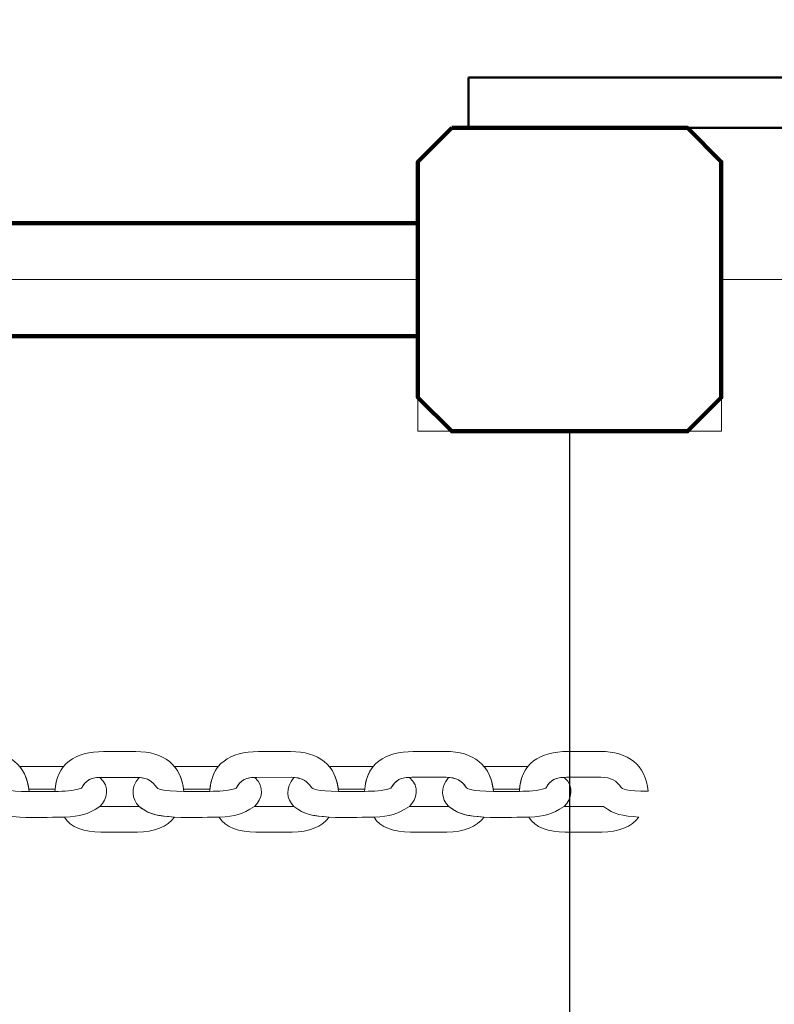
# Model space of a CAD drawing. Units: centimetres. Extents: x -18.1 to -2.2, y -4.3 to 9.3.
# Drawn here: x -11.9 to -11.6, y 6.2 to 6.5 of the extents above; entities that cross this region are included whole.
import ezdxf

# ---------------------------------------------------------------- set-up
doc = ezdxf.new("R2010")
doc.units = ezdxf.units.CM
doc.header["$MEASUREMENT"] = 0
doc.layers.add('layer 1', color=7, linetype='Continuous')

msp = doc.modelspace()

# ---------------------------------------------------------------- linework, layer by layer
at = {"layer": 'layer 1', "color": 242, "lineweight": 9}
msp.add_open_spline([(-17.29469, 3.66027), (-17.29469, 3.66027), (-17.29469, 4.13652), (-17.29469, 4.13652), (-17.29469, 4.13652), (-17.27866, 4.36167), (-17.18788, 4.57289), (-17.05525, 4.75906), (-17.05525, 4.75906), (-17.05525, 4.75906), (-18.10119, 4.75906), (-18.10119, 4.75906), (-18.10119, 4.75906), (-18.10119, 4.75906), (-18.10119, 7.25588), (-18.10119, 7.25588), (-18.10119, 7.25588), (-18.10119, 7.25588), (-15.91563, 7.25588), (-15.91563, 7.25588), (-15.91563, 7.25588), (-15.88671, 7.75776), (-15.61771, 8.19404), (-15.22386, 8.44758), (-15.22386, 8.44758), (-15.03586, 8.89712), (-14.64064, 9.23537), (-14.16033, 9.33797), (-14.16033, 9.33797), (-14.16033, 9.33797), (-13.7588, 9.33797), (-13.7588, 9.33797), (-13.7588, 9.33797), (-13.7588, 9.33797), (-13.35727, 9.33797), (-13.35727, 9.33797), (-13.35727, 9.33797), (-12.87696, 9.23537), (-12.48174, 8.89712), (-12.29374, 8.44758), (-12.29374, 8.44758), (-12.13569, 8.34584), (-11.99776, 8.21464), (-11.88736, 8.06161), (-11.88736, 8.06161), (-11.88736, 8.06161), (-10.22206, 8.06161), (-10.22206, 8.06161), (-10.22206, 8.06161), (-10.22206, 8.06161), (-10.22206, 9.34196), (-10.22206, 9.34196), (-10.22206, 9.34196), (-10.22206, 9.34196), (-7.72524, 9.34196), (-7.72524, 9.34196), (-7.72524, 9.34196), (-7.72524, 9.34196), (-7.72524, 8.34804), (-7.72524, 8.34804), (-7.72524, 8.34804), (-7.53292, 8.52618), (-7.29464, 8.65379), (-7.03063, 8.71019), (-7.03063, 8.71019), (-7.03063, 8.71019), (-6.6291, 8.71019), (-6.6291, 8.71019), (-6.6291, 8.71019), (-6.6291, 8.71019), (-6.59028, 8.71019), (-6.59028, 8.71019), (-6.59028, 8.71019), (-6.59028, 8.71019), (-6.55146, 8.71019), (-6.55146, 8.71019), (-6.55146, 8.71019), (-6.55146, 8.71019), (-6.14993, 8.71019), (-6.14993, 8.71019), (-6.14993, 8.71019), (-5.66962, 8.60759), (-5.2744, 8.26934), (-5.0864, 7.8198), (-5.0864, 7.8198), (-4.87367, 7.68286), (-4.69737, 7.49258), (-4.57565, 7.26747), (-4.57565, 7.26747), (-4.57565, 7.26747), (-4.57565, 6.44513), (-4.57565, 6.44513), (-4.57565, 6.44513), (-4.57565, 6.44513), (-4.57565, 5.17264), (-4.57565, 5.17264), (-4.57565, 5.17264), (-4.57565, 5.17264), (-4.57565, 4.18578), (-4.57565, 4.18578), (-4.57565, 4.18578), (-4.57565, 4.18578), (-4.57565, 2.58645), (-4.57565, 2.58645), (-4.57565, 2.58645), (-4.57565, 2.58645), (-2.16836, 2.58645), (-2.16836, 2.58645), (-2.16836, 2.58645), (-2.16836, 2.58645), (-2.16836, 2.08838), (-2.16836, 2.08838), (-2.16836, 2.08838), (-2.16836, 2.08838), (-2.16836, 1.58645), (-2.16836, 1.58645), (-2.16836, 1.58645), (-2.16836, 1.58645), (-2.16836, 0.07679), (-2.16836, 0.07679), (-2.16836, 0.07679), (-2.16836, 0.07679), (-4.63457, 0.07679), (-4.63457, 0.07679), (-4.63457, 0.07679), (-4.63482, -0.05584), (-4.63518, -0.18723), (-4.63568, -0.19872), (-4.63568, -0.19872), (-4.6703, -0.99006), (-5.31758, -1.72964), (-6.11606, -1.72964), (-6.11606, -1.72964), (-6.11606, -1.72964), (-6.60811, -1.72964), (-6.60811, -1.72964), (-6.60811, -1.72964), (-6.60811, -1.72964), (-7.02481, -1.72964), (-7.02481, -1.72964), (-7.02481, -1.72964), (-7.02498, -2.26371), (-7.02523, -2.71059), (-7.02553, -2.71871), (-7.02553, -2.71871), (-7.05567, -3.51339), (-7.70479, -4.25855), (-8.50627, -4.25855), (-8.50627, -4.25855), (-8.50627, -4.25855), (-8.99832, -4.25855), (-8.99832, -4.25855), (-8.99832, -4.25855), (-8.99832, -4.25855), (-9.49037, -4.25855), (-9.49037, -4.25855), (-9.49037, -4.25855), (-10.29186, -4.25855), (-10.94099, -3.51337), (-10.97111, -2.71867), (-10.97111, -2.71867), (-10.97136, -2.71193), (-10.97157, -2.402), (-10.97174, -1.99094), (-10.97174, -1.99094), (-10.97174, -1.99094), (-11.35738, -1.99094), (-11.35738, -1.99094), (-11.35738, -1.99094), (-11.35738, -1.99094), (-11.84943, -1.99094), (-11.84943, -1.99094), (-11.84943, -1.99094), (-12.05178, -1.99094), (-12.24437, -1.94336), (-12.41979, -1.85957), (-12.41979, -1.85957), (-12.41979, -1.85957), (-12.41979, -3.43231), (-12.41979, -3.43231), (-12.41979, -3.43231), (-12.41979, -3.43231), (-14.91661, -3.43231), (-14.91661, -3.43231), (-14.91661, -3.43231), (-14.91661, -3.43231), (-14.91661, -0.47902), (-14.91661, -0.47902), (-14.91661, -0.47902), (-15.41412, -0.46329), (-16.31465, 0.13724), (-16.36864, 0.89537), (-16.36864, 0.89537), (-16.36864, 0.89537), (-16.36864, 1.37162), (-16.36864, 1.37162), (-16.36864, 1.37162), (-16.36864, 1.37162), (-16.36864, 1.84787), (-16.36864, 1.84787), (-16.36864, 1.84787), (-16.36585, 1.88703), (-16.36069, 1.92575), (-16.35356, 1.96401), (-16.35356, 1.96401), (-16.79606, 2.19172), (-17.25656, 2.64852), (-17.29469, 3.18402), (-17.29469, 3.18402), (-17.29469, 3.18402), (-17.29469, 3.66027), (-17.29469, 3.66027)], degree=3, knots=[0, 0, 0, 0, 0.018519, 0.018519, 0.018519, 0.018519, 0.037037, 0.037037, 0.037037, 0.037037, 0.055556, 0.055556, 0.055556, 0.055556, 0.074074, 0.074074, 0.074074, 0.074074, 0.092593, 0.092593, 0.092593, 0.092593, 0.111111, 0.111111, 0.111111, 0.111111, 0.12963, 0.12963, 0.12963, 0.12963, 0.148148, 0.148148, 0.148148, 0.148148, 0.166667, 0.166667, 0.166667, 0.166667, 0.185185, 0.185185, 0.185185, 0.185185, 0.203704, 0.203704, 0.203704, 0.203704, 0.222222, 0.222222, 0.222222, 0.222222, 0.240741, 0.240741, 0.240741, 0.240741, 0.259259, 0.259259, 0.259259, 0.259259, 0.277778, 0.277778, 0.277778, 0.277778, 0.296296, 0.296296, 0.296296, 0.296296, 0.314815, 0.314815, 0.314815, 0.314815, 0.333333, 0.333333, 0.333333, 0.333333, 0.351852, 0.351852, 0.351852, 0.351852, 0.37037, 0.37037, 0.37037, 0.37037, 0.388889, 0.388889, 0.388889, 0.388889, 0.407407, 0.407407, 0.407407, 0.407407, 0.425926, 0.425926, 0.425926, 0.425926, 0.444444, 0.444444, 0.444444, 0.444444, 0.462963, 0.462963, 0.462963, 0.462963, 0.481481, 0.481481, 0.481481, 0.481481, 0.5, 0.5, 0.5, 0.5, 0.518519, 0.518519, 0.518519, 0.518519, 0.537037, 0.537037, 0.537037, 0.537037, 0.555556, 0.555556, 0.555556, 0.555556, 0.574074, 0.574074, 0.574074, 0.574074, 0.592593, 0.592593, 0.592593, 0.592593, 0.611111, 0.611111, 0.611111, 0.611111, 0.62963, 0.62963, 0.62963, 0.62963, 0.648148, 0.648148, 0.648148, 0.648148, 0.666667, 0.666667, 0.666667, 0.666667, 0.685185, 0.685185, 0.685185, 0.685185, 0.703704, 0.703704, 0.703704, 0.703704, 0.722222, 0.722222, 0.722222, 0.722222, 0.740741, 0.740741, 0.740741, 0.740741, 0.759259, 0.759259, 0.759259, 0.759259, 0.777778, 0.777778, 0.777778, 0.777778, 0.796296, 0.796296, 0.796296, 0.796296, 0.814815, 0.814815, 0.814815, 0.814815, 0.833333, 0.833333, 0.833333, 0.833333, 0.851852, 0.851852, 0.851852, 0.851852, 0.87037, 0.87037, 0.87037, 0.87037, 0.888889, 0.888889, 0.888889, 0.888889, 0.907407, 0.907407, 0.907407, 0.907407, 0.925926, 0.925926, 0.925926, 0.925926, 0.944444, 0.944444, 0.944444, 0.944444, 0.962963, 0.962963, 0.962963, 0.962963, 1, 1, 1, 1], dxfattribs=at)
at = {"layer": 'layer 1', "color": 7, "lineweight": 50}
msp.add_open_spline([(-11.72978, 6.49068), (-11.72978, 6.49068), (-10.90978, 6.49068), (-10.90978, 6.49068), (-10.90978, 6.49068), (-10.90978, 6.49068), (-10.90978, 6.47568), (-10.90978, 6.47568), (-10.90978, 6.47568), (-10.90978, 6.47568), (-11.72978, 6.47568), (-11.72978, 6.47568), (-11.72978, 6.47568), (-11.72978, 6.47568), (-11.72978, 6.49068), (-11.72978, 6.49068)], degree=3, knots=[0, 0, 0, 0, 0.2, 0.2, 0.2, 0.2, 0.4, 0.4, 0.4, 0.4, 0.6, 0.6, 0.6, 0.6, 1, 1, 1, 1], dxfattribs=at)
at = {"layer": 'layer 1', "color": 7, "lineweight": 211}
for points, knots in [([(-11.73478, 6.47568), (-11.73478, 6.47568), (-11.66478, 6.47568), (-11.66478, 6.47568), (-11.66478, 6.47568), (-11.66478, 6.47568), (-11.65478, 6.46568), (-11.65478, 6.46568), (-11.65478, 6.46568), (-11.65478, 6.46568), (-11.65478, 6.39568), (-11.65478, 6.39568), (-11.65478, 6.39568), (-11.65478, 6.39568), (-11.66478, 6.38568), (-11.66478, 6.38568), (-11.66478, 6.38568), (-11.66478, 6.38568), (-11.73478, 6.38568), (-11.73478, 6.38568), (-11.73478, 6.38568), (-11.73478, 6.38568), (-11.74478, 6.39568), (-11.74478, 6.39568), (-11.74478, 6.39568), (-11.74478, 6.39568), (-11.74478, 6.46568), (-11.74478, 6.46568), (-11.74478, 6.46568), (-11.74478, 6.46568), (-11.73478, 6.47568), (-11.73478, 6.47568)], [0, 0, 0, 0, 0.111111, 0.111111, 0.111111, 0.111111, 0.222222, 0.222222, 0.222222, 0.222222, 0.333333, 0.333333, 0.333333, 0.333333, 0.444444, 0.444444, 0.444444, 0.444444, 0.555556, 0.555556, 0.555556, 0.555556, 0.666667, 0.666667, 0.666667, 0.666667, 0.777778, 0.777778, 0.777778, 0.777778, 1, 1, 1, 1]), ([(-13.26478, 6.44743), (-13.26478, 6.44743), (-13.26478, 6.41393), (-13.26478, 6.41393), (-13.26478, 6.41393), (-13.26478, 6.41393), (-11.74478, 6.41393), (-11.74478, 6.41393), (-11.74478, 6.41393), (-11.74478, 6.41393), (-11.74478, 6.44743), (-11.74478, 6.44743), (-11.74478, 6.44743), (-11.74478, 6.44743), (-13.26478, 6.44743), (-13.26478, 6.44743)], [0, 0, 0, 0, 0.2, 0.2, 0.2, 0.2, 0.4, 0.4, 0.4, 0.4, 0.6, 0.6, 0.6, 0.6, 1, 1, 1, 1])]:
    msp.add_open_spline(points, degree=3, knots=knots, dxfattribs=at)
at = {"layer": 'layer 1', "color": 7, "lineweight": 20}
for points in [[(-13.26478, 6.43068), (-13.26478, 6.43068), (-11.74478, 6.43068), (-11.74478, 6.43068), (-11.74478, 6.43068), (-11.74478, 6.43068), (-11.74478, 6.38568), (-11.74478, 6.38568), (-11.74478, 6.38568), (-11.74478, 6.38568), (-11.69978, 6.38568), (-11.69978, 6.38568), (-11.69978, 6.38568), (-11.69978, 6.38568), (-11.69978, 5.71568), (-11.69978, 5.71568), (-11.69978, 5.71568), (-11.69978, 5.71568), (-11.74478, 5.71568), (-11.74478, 5.71568), (-11.74478, 5.71568), (-11.74478, 5.71568), (-11.74478, 5.67068), (-11.74478, 5.67068), (-11.74478, 5.67068), (-11.74478, 5.67068), (-13.26478, 5.67068), (-13.26478, 5.67068), (-13.26478, 5.67068), (-13.26478, 5.67068), (-13.26478, 5.71568), (-13.26478, 5.71568), (-13.26478, 5.71568), (-13.26478, 5.71568), (-13.30978, 5.71568), (-13.30978, 5.71568), (-13.30978, 5.71568), (-13.30978, 5.71568), (-13.30978, 6.38568), (-13.30978, 6.38568), (-13.30978, 6.38568), (-13.30978, 6.38568), (-13.26478, 6.38568), (-13.26478, 6.38568), (-13.26478, 6.38568), (-13.26478, 6.38568), (-13.26478, 6.43068), (-13.26478, 6.43068)], [(-11.65478, 6.43068), (-11.65478, 6.43068), (-10.98478, 6.43068), (-10.98478, 6.43068), (-10.98478, 6.43068), (-10.98478, 6.43068), (-10.98477, 6.38568), (-10.98477, 6.38568), (-10.98477, 6.38568), (-10.98477, 6.38568), (-10.93978, 6.38568), (-10.93978, 6.38568), (-10.93978, 6.38568), (-10.93978, 6.38568), (-10.93978, 5.71568), (-10.93978, 5.71568), (-10.93978, 5.71568), (-10.93978, 5.71568), (-10.98477, 5.71568), (-10.98477, 5.71568), (-10.98477, 5.71568), (-10.98477, 5.71568), (-10.98477, 5.67068), (-10.98477, 5.67068), (-10.98477, 5.67068), (-10.98477, 5.67068), (-11.65477, 5.67068), (-11.65477, 5.67068), (-11.65477, 5.67068), (-11.65477, 5.67068), (-11.65477, 5.71568), (-11.65477, 5.71568), (-11.65477, 5.71568), (-11.65477, 5.71568), (-11.69977, 5.71568), (-11.69977, 5.71568), (-11.69977, 5.71568), (-11.69977, 5.71568), (-11.69977, 6.38568), (-11.69977, 6.38568), (-11.69977, 6.38568), (-11.69977, 6.38568), (-11.65477, 6.38568), (-11.65477, 6.38568), (-11.65477, 6.38568), (-11.65477, 6.38568), (-11.65478, 6.43068), (-11.65478, 6.43068)]]:
    msp.add_open_spline(points, degree=3, knots=[0, 0, 0, 0, 0.076923, 0.076923, 0.076923, 0.076923, 0.153846, 0.153846, 0.153846, 0.153846, 0.230769, 0.230769, 0.230769, 0.230769, 0.307692, 0.307692, 0.307692, 0.307692, 0.384615, 0.384615, 0.384615, 0.384615, 0.461538, 0.461538, 0.461538, 0.461538, 0.538462, 0.538462, 0.538462, 0.538462, 0.615385, 0.615385, 0.615385, 0.615385, 0.692308, 0.692308, 0.692308, 0.692308, 0.769231, 0.769231, 0.769231, 0.769231, 0.846154, 0.846154, 0.846154, 0.846154, 1, 1, 1, 1], dxfattribs=at)
at = {"layer": 'layer 1', "color": 7, "lineweight": 15}
for points, knots in [([(-11.86018, 6.27884), (-11.86094, 6.28676), (-11.8661, 6.29066), (-11.87443, 6.29066), (-11.87443, 6.29066), (-11.87761, 6.29066), (-11.88079, 6.29066), (-11.88397, 6.29066), (-11.88397, 6.29066), (-11.89238, 6.29066), (-11.89799, 6.28709), (-11.89841, 6.27884), (-11.89841, 6.27884), (-11.89568, 6.27889), (-11.89311, 6.27892), (-11.89057, 6.27983), (-11.89057, 6.27983), (-11.88914, 6.28227), (-11.88774, 6.283), (-11.88444, 6.283), (-11.88444, 6.283), (-11.88444, 6.283), (-11.87423, 6.283), (-11.87423, 6.283), (-11.87423, 6.283), (-11.87124, 6.283), (-11.86953, 6.28198), (-11.86823, 6.28), (-11.86823, 6.28), (-11.86811, 6.27981), (-11.86675, 6.27876), (-11.86018, 6.27884)], [0, 0, 0, 0, 0.111111, 0.111111, 0.111111, 0.111111, 0.222222, 0.222222, 0.222222, 0.222222, 0.333333, 0.333333, 0.333333, 0.333333, 0.444444, 0.444444, 0.444444, 0.444444, 0.555556, 0.555556, 0.555556, 0.555556, 0.666667, 0.666667, 0.666667, 0.666667, 0.777778, 0.777778, 0.777778, 0.777778, 1, 1, 1, 1]), ([(-11.81425, 6.27885), (-11.81502, 6.28677), (-11.82017, 6.29067), (-11.82851, 6.29066), (-11.82851, 6.29066), (-11.83169, 6.29066), (-11.83487, 6.29066), (-11.83804, 6.29066), (-11.83804, 6.29066), (-11.84646, 6.29066), (-11.85207, 6.28709), (-11.85248, 6.27884), (-11.85248, 6.27884), (-11.84975, 6.27889), (-11.84718, 6.27893), (-11.84464, 6.27984), (-11.84464, 6.27984), (-11.84321, 6.28228), (-11.84181, 6.28301), (-11.83851, 6.28301), (-11.83851, 6.28301), (-11.83851, 6.28301), (-11.8283, 6.28301), (-11.8283, 6.28301), (-11.8283, 6.28301), (-11.82531, 6.28301), (-11.8236, 6.28198), (-11.82231, 6.28), (-11.82231, 6.28), (-11.82219, 6.27982), (-11.82082, 6.27876), (-11.81425, 6.27885)], [0, 0, 0, 0, 0.111111, 0.111111, 0.111111, 0.111111, 0.222222, 0.222222, 0.222222, 0.222222, 0.333333, 0.333333, 0.333333, 0.333333, 0.444444, 0.444444, 0.444444, 0.444444, 0.555556, 0.555556, 0.555556, 0.555556, 0.666667, 0.666667, 0.666667, 0.666667, 0.777778, 0.777778, 0.777778, 0.777778, 1, 1, 1, 1]), ([(-11.76832, 6.27885), (-11.76909, 6.28677), (-11.77424, 6.29067), (-11.78258, 6.29067), (-11.78258, 6.29067), (-11.78576, 6.29067), (-11.78894, 6.29067), (-11.79212, 6.29067), (-11.79212, 6.29067), (-11.80053, 6.29067), (-11.80614, 6.2871), (-11.80655, 6.27885), (-11.80655, 6.27885), (-11.80383, 6.2789), (-11.80125, 6.27893), (-11.79871, 6.27984), (-11.79871, 6.27984), (-11.79728, 6.28228), (-11.79588, 6.28301), (-11.79258, 6.28301), (-11.79258, 6.28301), (-11.79258, 6.28301), (-11.78237, 6.28302), (-11.78237, 6.28302), (-11.78237, 6.28302), (-11.77938, 6.28302), (-11.77767, 6.28199), (-11.77638, 6.28001), (-11.77638, 6.28001), (-11.77626, 6.27983), (-11.77489, 6.27877), (-11.76832, 6.27885)], [0, 0, 0, 0, 0.111111, 0.111111, 0.111111, 0.111111, 0.222222, 0.222222, 0.222222, 0.222222, 0.333333, 0.333333, 0.333333, 0.333333, 0.444444, 0.444444, 0.444444, 0.444444, 0.555556, 0.555556, 0.555556, 0.555556, 0.666667, 0.666667, 0.666667, 0.666667, 0.777778, 0.777778, 0.777778, 0.777778, 1, 1, 1, 1]), ([(-11.72239, 6.27886), (-11.72316, 6.28678), (-11.72831, 6.29068), (-11.73665, 6.29068), (-11.73665, 6.29068), (-11.73983, 6.29068), (-11.74301, 6.29067), (-11.74619, 6.29067), (-11.74619, 6.29067), (-11.7546, 6.29067), (-11.76021, 6.2871), (-11.76062, 6.27886), (-11.76062, 6.27886), (-11.7579, 6.27891), (-11.75533, 6.27894), (-11.75279, 6.27985), (-11.75279, 6.27985), (-11.75135, 6.28229), (-11.74995, 6.28302), (-11.74665, 6.28302), (-11.74665, 6.28302), (-11.74665, 6.28302), (-11.73644, 6.28302), (-11.73644, 6.28302), (-11.73644, 6.28302), (-11.73345, 6.28302), (-11.73174, 6.28199), (-11.73045, 6.28001), (-11.73045, 6.28001), (-11.73033, 6.27983), (-11.72897, 6.27877), (-11.72239, 6.27886)], [0, 0, 0, 0, 0.111111, 0.111111, 0.111111, 0.111111, 0.222222, 0.222222, 0.222222, 0.222222, 0.333333, 0.333333, 0.333333, 0.333333, 0.444444, 0.444444, 0.444444, 0.444444, 0.555556, 0.555556, 0.555556, 0.555556, 0.666667, 0.666667, 0.666667, 0.666667, 0.777778, 0.777778, 0.777778, 0.777778, 1, 1, 1, 1]), ([(-11.67646, 6.27887), (-11.67723, 6.28679), (-11.68238, 6.29068), (-11.69072, 6.29068), (-11.69072, 6.29068), (-11.6939, 6.29068), (-11.69708, 6.29068), (-11.70026, 6.29068), (-11.70026, 6.29068), (-11.70867, 6.29068), (-11.71428, 6.28711), (-11.71469, 6.27886), (-11.71469, 6.27886), (-11.71197, 6.27891), (-11.7094, 6.27894), (-11.70686, 6.27985), (-11.70686, 6.27985), (-11.70543, 6.28229), (-11.70402, 6.28302), (-11.70073, 6.28302), (-11.70073, 6.28302), (-11.70073, 6.28302), (-11.69051, 6.28303), (-11.69051, 6.28303), (-11.69051, 6.28303), (-11.68753, 6.28303), (-11.68582, 6.282), (-11.68452, 6.28002), (-11.68452, 6.28002), (-11.6844, 6.27984), (-11.68304, 6.27878), (-11.67646, 6.27887)], [0, 0, 0, 0, 0.111111, 0.111111, 0.111111, 0.111111, 0.222222, 0.222222, 0.222222, 0.222222, 0.333333, 0.333333, 0.333333, 0.333333, 0.444444, 0.444444, 0.444444, 0.444444, 0.555556, 0.555556, 0.555556, 0.555556, 0.666667, 0.666667, 0.666667, 0.666667, 0.777778, 0.777778, 0.777778, 0.777778, 1, 1, 1, 1]), ([(-11.86295, 6.28621), (-11.86295, 6.28621), (-11.86282, 6.2862), (-11.86282, 6.2862), (-11.86282, 6.2862), (-11.86282, 6.2862), (-11.84995, 6.28621), (-11.84995, 6.28621), (-11.84995, 6.28621), (-11.84995, 6.28621), (-11.84995, 6.28621), (-11.84995, 6.28621), (-11.84995, 6.28621), (-11.85133, 6.2845), (-11.8522, 6.28228), (-11.85243, 6.27949), (-11.85243, 6.27949), (-11.85243, 6.27949), (-11.86025, 6.27951), (-11.86025, 6.27951), (-11.86025, 6.27951), (-11.86025, 6.27951), (-11.86025, 6.27951), (-11.86025, 6.27951), (-11.86025, 6.27951), (-11.86062, 6.28225), (-11.86153, 6.28448), (-11.86295, 6.28621)], [0, 0, 0, 0, 0.125, 0.125, 0.125, 0.125, 0.25, 0.25, 0.25, 0.25, 0.375, 0.375, 0.375, 0.375, 0.5, 0.5, 0.5, 0.5, 0.625, 0.625, 0.625, 0.625, 0.75, 0.75, 0.75, 0.75, 1, 1, 1, 1]), ([(-11.81702, 6.28622), (-11.81702, 6.28622), (-11.81689, 6.28621), (-11.81689, 6.28621), (-11.81689, 6.28621), (-11.81689, 6.28621), (-11.80402, 6.28621), (-11.80402, 6.28621), (-11.80402, 6.28621), (-11.80402, 6.28621), (-11.80402, 6.28621), (-11.80402, 6.28621), (-11.80402, 6.28621), (-11.8054, 6.28451), (-11.80627, 6.28228), (-11.80651, 6.2795), (-11.80651, 6.2795), (-11.80651, 6.2795), (-11.81432, 6.27951), (-11.81432, 6.27951), (-11.81432, 6.27951), (-11.81432, 6.27951), (-11.81433, 6.27951), (-11.81433, 6.27951), (-11.81433, 6.27951), (-11.81469, 6.28226), (-11.8156, 6.28449), (-11.81702, 6.28622)], [0, 0, 0, 0, 0.125, 0.125, 0.125, 0.125, 0.25, 0.25, 0.25, 0.25, 0.375, 0.375, 0.375, 0.375, 0.5, 0.5, 0.5, 0.5, 0.625, 0.625, 0.625, 0.625, 0.75, 0.75, 0.75, 0.75, 1, 1, 1, 1]), ([(-11.77109, 6.28622), (-11.77109, 6.28622), (-11.77097, 6.28622), (-11.77097, 6.28622), (-11.77097, 6.28622), (-11.77097, 6.28622), (-11.75809, 6.28622), (-11.75809, 6.28622), (-11.75809, 6.28622), (-11.75809, 6.28622), (-11.75809, 6.28622), (-11.75809, 6.28622), (-11.75809, 6.28622), (-11.75948, 6.28451), (-11.76034, 6.28229), (-11.76058, 6.2795), (-11.76058, 6.2795), (-11.76058, 6.2795), (-11.7684, 6.27952), (-11.7684, 6.27952), (-11.7684, 6.27952), (-11.7684, 6.27952), (-11.7684, 6.27952), (-11.7684, 6.27952), (-11.7684, 6.27952), (-11.76876, 6.28226), (-11.76968, 6.28449), (-11.77109, 6.28622)], [0, 0, 0, 0, 0.125, 0.125, 0.125, 0.125, 0.25, 0.25, 0.25, 0.25, 0.375, 0.375, 0.375, 0.375, 0.5, 0.5, 0.5, 0.5, 0.625, 0.625, 0.625, 0.625, 0.75, 0.75, 0.75, 0.75, 1, 1, 1, 1]), ([(-11.72516, 6.28623), (-11.72516, 6.28623), (-11.72504, 6.28622), (-11.72504, 6.28622), (-11.72504, 6.28622), (-11.72504, 6.28622), (-11.71217, 6.28622), (-11.71217, 6.28622), (-11.71217, 6.28622), (-11.71217, 6.28622), (-11.71216, 6.28622), (-11.71216, 6.28622), (-11.71216, 6.28622), (-11.71355, 6.28452), (-11.71441, 6.2823), (-11.71465, 6.27951), (-11.71465, 6.27951), (-11.71465, 6.27951), (-11.72247, 6.27952), (-11.72247, 6.27952), (-11.72247, 6.27952), (-11.72247, 6.27952), (-11.72247, 6.27952), (-11.72247, 6.27952), (-11.72247, 6.27952), (-11.72283, 6.28227), (-11.72375, 6.2845), (-11.72516, 6.28623)], [0, 0, 0, 0, 0.125, 0.125, 0.125, 0.125, 0.25, 0.25, 0.25, 0.25, 0.375, 0.375, 0.375, 0.375, 0.5, 0.5, 0.5, 0.5, 0.625, 0.625, 0.625, 0.625, 0.75, 0.75, 0.75, 0.75, 1, 1, 1, 1]), ([(-11.87346, 6.28298), (-11.87607, 6.27984), (-11.87566, 6.27664), (-11.87344, 6.27439), (-11.87344, 6.27439), (-11.87103, 6.27241), (-11.86905, 6.27185), (-11.86605, 6.2715), (-11.86605, 6.2715), (-11.86605, 6.2715), (-11.86296, 6.27119), (-11.86296, 6.27119), (-11.86296, 6.27119), (-11.85776, 6.27093), (-11.85485, 6.27119), (-11.84966, 6.27119), (-11.84966, 6.27119), (-11.84468, 6.27155), (-11.84313, 6.27179), (-11.83917, 6.27439), (-11.83917, 6.27439), (-11.83703, 6.27644), (-11.83596, 6.28018), (-11.83916, 6.283), (-11.83916, 6.283), (-11.842, 6.2829), (-11.84331, 6.28211), (-11.84464, 6.27984), (-11.84464, 6.27984), (-11.84718, 6.27893), (-11.84975, 6.27889), (-11.85248, 6.27884), (-11.85248, 6.27884), (-11.85248, 6.27884), (-11.86018, 6.27884), (-11.86018, 6.27884), (-11.86018, 6.27884), (-11.86675, 6.27876), (-11.86811, 6.27981), (-11.86823, 6.28), (-11.86823, 6.28), (-11.86941, 6.2818), (-11.87094, 6.28282), (-11.87346, 6.28298)], [0, 0, 0, 0, 0.083333, 0.083333, 0.083333, 0.083333, 0.166667, 0.166667, 0.166667, 0.166667, 0.25, 0.25, 0.25, 0.25, 0.333333, 0.333333, 0.333333, 0.333333, 0.416667, 0.416667, 0.416667, 0.416667, 0.5, 0.5, 0.5, 0.5, 0.583333, 0.583333, 0.583333, 0.583333, 0.666667, 0.666667, 0.666667, 0.666667, 0.75, 0.75, 0.75, 0.75, 0.833333, 0.833333, 0.833333, 0.833333, 1, 1, 1, 1]), ([(-11.82753, 6.28299), (-11.83014, 6.27984), (-11.82974, 6.27664), (-11.82751, 6.27439), (-11.82751, 6.27439), (-11.8251, 6.27242), (-11.82313, 6.27186), (-11.82013, 6.2715), (-11.82013, 6.2715), (-11.82013, 6.2715), (-11.81703, 6.27119), (-11.81703, 6.27119), (-11.81703, 6.27119), (-11.81183, 6.27094), (-11.80892, 6.27119), (-11.80373, 6.2712), (-11.80373, 6.2712), (-11.79875, 6.27156), (-11.7972, 6.2718), (-11.79324, 6.2744), (-11.79324, 6.2744), (-11.7911, 6.27645), (-11.79004, 6.28019), (-11.79323, 6.283), (-11.79323, 6.283), (-11.79607, 6.28291), (-11.79738, 6.28212), (-11.79871, 6.27984), (-11.79871, 6.27984), (-11.80125, 6.27893), (-11.80383, 6.2789), (-11.80655, 6.27885), (-11.80655, 6.27885), (-11.80655, 6.27885), (-11.81425, 6.27885), (-11.81425, 6.27885), (-11.81425, 6.27885), (-11.82082, 6.27876), (-11.82219, 6.27982), (-11.82231, 6.28), (-11.82231, 6.28), (-11.82349, 6.28181), (-11.82501, 6.28282), (-11.82753, 6.28299)], [0, 0, 0, 0, 0.083333, 0.083333, 0.083333, 0.083333, 0.166667, 0.166667, 0.166667, 0.166667, 0.25, 0.25, 0.25, 0.25, 0.333333, 0.333333, 0.333333, 0.333333, 0.416667, 0.416667, 0.416667, 0.416667, 0.5, 0.5, 0.5, 0.5, 0.583333, 0.583333, 0.583333, 0.583333, 0.666667, 0.666667, 0.666667, 0.666667, 0.75, 0.75, 0.75, 0.75, 0.833333, 0.833333, 0.833333, 0.833333, 1, 1, 1, 1]), ([(-11.78161, 6.28299), (-11.78421, 6.27985), (-11.78381, 6.27665), (-11.78159, 6.2744), (-11.78159, 6.2744), (-11.77917, 6.27242), (-11.7772, 6.27186), (-11.7742, 6.27151), (-11.7742, 6.27151), (-11.7742, 6.27151), (-11.7711, 6.2712), (-11.7711, 6.2712), (-11.7711, 6.2712), (-11.7659, 6.27095), (-11.763, 6.2712), (-11.7578, 6.2712), (-11.7578, 6.2712), (-11.75282, 6.27157), (-11.75127, 6.27181), (-11.74732, 6.2744), (-11.74732, 6.2744), (-11.74517, 6.27645), (-11.74411, 6.28019), (-11.7473, 6.28301), (-11.7473, 6.28301), (-11.75014, 6.28291), (-11.75145, 6.28212), (-11.75279, 6.27985), (-11.75279, 6.27985), (-11.75533, 6.27894), (-11.7579, 6.27891), (-11.76062, 6.27886), (-11.76062, 6.27886), (-11.76062, 6.27886), (-11.76832, 6.27885), (-11.76832, 6.27885), (-11.76832, 6.27885), (-11.77489, 6.27877), (-11.77626, 6.27983), (-11.77638, 6.28001), (-11.77638, 6.28001), (-11.77756, 6.28181), (-11.77908, 6.28283), (-11.78161, 6.28299)], [0, 0, 0, 0, 0.083333, 0.083333, 0.083333, 0.083333, 0.166667, 0.166667, 0.166667, 0.166667, 0.25, 0.25, 0.25, 0.25, 0.333333, 0.333333, 0.333333, 0.333333, 0.416667, 0.416667, 0.416667, 0.416667, 0.5, 0.5, 0.5, 0.5, 0.583333, 0.583333, 0.583333, 0.583333, 0.666667, 0.666667, 0.666667, 0.666667, 0.75, 0.75, 0.75, 0.75, 0.833333, 0.833333, 0.833333, 0.833333, 1, 1, 1, 1]), ([(-11.73568, 6.283), (-11.73829, 6.27985), (-11.73788, 6.27666), (-11.73566, 6.2744), (-11.73566, 6.2744), (-11.73324, 6.27243), (-11.73127, 6.27187), (-11.72827, 6.27151), (-11.72827, 6.27151), (-11.72827, 6.27151), (-11.72517, 6.27121), (-11.72517, 6.27121), (-11.72517, 6.27121), (-11.71998, 6.27095), (-11.71707, 6.27121), (-11.71187, 6.27121), (-11.71187, 6.27121), (-11.70689, 6.27157), (-11.70534, 6.27181), (-11.70139, 6.27441), (-11.70139, 6.27441), (-11.69925, 6.27646), (-11.69818, 6.2802), (-11.70137, 6.28301), (-11.70137, 6.28301), (-11.70422, 6.28292), (-11.70552, 6.28213), (-11.70686, 6.27985), (-11.70686, 6.27985), (-11.7094, 6.27894), (-11.71197, 6.27891), (-11.71469, 6.27886), (-11.71469, 6.27886), (-11.71469, 6.27886), (-11.72239, 6.27886), (-11.72239, 6.27886), (-11.72239, 6.27886), (-11.72897, 6.27877), (-11.73033, 6.27983), (-11.73045, 6.28001), (-11.73045, 6.28001), (-11.73163, 6.28182), (-11.73315, 6.28283), (-11.73568, 6.283)], [0, 0, 0, 0, 0.083333, 0.083333, 0.083333, 0.083333, 0.166667, 0.166667, 0.166667, 0.166667, 0.25, 0.25, 0.25, 0.25, 0.333333, 0.333333, 0.333333, 0.333333, 0.416667, 0.416667, 0.416667, 0.416667, 0.5, 0.5, 0.5, 0.5, 0.583333, 0.583333, 0.583333, 0.583333, 0.666667, 0.666667, 0.666667, 0.666667, 0.75, 0.75, 0.75, 0.75, 0.833333, 0.833333, 0.833333, 0.833333, 1, 1, 1, 1]), ([(-11.81703, 6.27119), (-11.81914, 6.26838), (-11.82308, 6.26674), (-11.82805, 6.26674), (-11.82805, 6.26674), (-11.82805, 6.26674), (-11.83885, 6.26674), (-11.83885, 6.26674), (-11.83885, 6.26674), (-11.84366, 6.26674), (-11.84797, 6.26809), (-11.84966, 6.27119), (-11.84966, 6.27119), (-11.84468, 6.27155), (-11.84313, 6.27179), (-11.83917, 6.27439), (-11.83917, 6.27439), (-11.83917, 6.27439), (-11.82751, 6.27439), (-11.82751, 6.27439), (-11.82751, 6.27439), (-11.82436, 6.27181), (-11.82195, 6.27165), (-11.81703, 6.27119)], [0, 0, 0, 0, 0.142857, 0.142857, 0.142857, 0.142857, 0.285714, 0.285714, 0.285714, 0.285714, 0.428571, 0.428571, 0.428571, 0.428571, 0.571429, 0.571429, 0.571429, 0.571429, 0.714286, 0.714286, 0.714286, 0.714286, 1, 1, 1, 1]), ([(-11.7711, 6.2712), (-11.77322, 6.26839), (-11.77715, 6.26674), (-11.78212, 6.26674), (-11.78212, 6.26674), (-11.78212, 6.26674), (-11.79292, 6.26674), (-11.79292, 6.26674), (-11.79292, 6.26674), (-11.79773, 6.26674), (-11.80204, 6.2681), (-11.80373, 6.2712), (-11.80373, 6.2712), (-11.79875, 6.27156), (-11.7972, 6.2718), (-11.79324, 6.2744), (-11.79324, 6.2744), (-11.79324, 6.2744), (-11.78159, 6.2744), (-11.78159, 6.2744), (-11.78159, 6.2744), (-11.77843, 6.27182), (-11.77602, 6.27166), (-11.7711, 6.2712)], [0, 0, 0, 0, 0.142857, 0.142857, 0.142857, 0.142857, 0.285714, 0.285714, 0.285714, 0.285714, 0.428571, 0.428571, 0.428571, 0.428571, 0.571429, 0.571429, 0.571429, 0.571429, 0.714286, 0.714286, 0.714286, 0.714286, 1, 1, 1, 1]), ([(-11.72517, 6.27121), (-11.72729, 6.26839), (-11.73122, 6.26675), (-11.7362, 6.26675), (-11.7362, 6.26675), (-11.7362, 6.26675), (-11.747, 6.26675), (-11.747, 6.26675), (-11.747, 6.26675), (-11.7518, 6.26675), (-11.75611, 6.2681), (-11.7578, 6.2712), (-11.7578, 6.2712), (-11.75282, 6.27157), (-11.75127, 6.27181), (-11.74732, 6.2744), (-11.74732, 6.2744), (-11.74732, 6.2744), (-11.73566, 6.2744), (-11.73566, 6.2744), (-11.73566, 6.2744), (-11.7325, 6.27182), (-11.7301, 6.27166), (-11.72517, 6.27121)], [0, 0, 0, 0, 0.142857, 0.142857, 0.142857, 0.142857, 0.285714, 0.285714, 0.285714, 0.285714, 0.428571, 0.428571, 0.428571, 0.428571, 0.571429, 0.571429, 0.571429, 0.571429, 0.714286, 0.714286, 0.714286, 0.714286, 1, 1, 1, 1]), ([(-11.67924, 6.27121), (-11.68136, 6.2684), (-11.6853, 6.26676), (-11.69027, 6.26676), (-11.69027, 6.26676), (-11.69027, 6.26676), (-11.70107, 6.26675), (-11.70107, 6.26675), (-11.70107, 6.26675), (-11.70587, 6.26675), (-11.71018, 6.26811), (-11.71187, 6.27121), (-11.71187, 6.27121), (-11.70689, 6.27157), (-11.70534, 6.27181), (-11.70139, 6.27441), (-11.70139, 6.27441), (-11.70139, 6.27441), (-11.68973, 6.27441), (-11.68973, 6.27441), (-11.68973, 6.27441), (-11.68657, 6.27183), (-11.68417, 6.27167), (-11.67924, 6.27121)], [0, 0, 0, 0, 0.142857, 0.142857, 0.142857, 0.142857, 0.285714, 0.285714, 0.285714, 0.285714, 0.428571, 0.428571, 0.428571, 0.428571, 0.571429, 0.571429, 0.571429, 0.571429, 0.714286, 0.714286, 0.714286, 0.714286, 1, 1, 1, 1])]:
    msp.add_open_spline(points, degree=3, knots=knots, dxfattribs=at)

doc.saveas('drawing.dxf')
